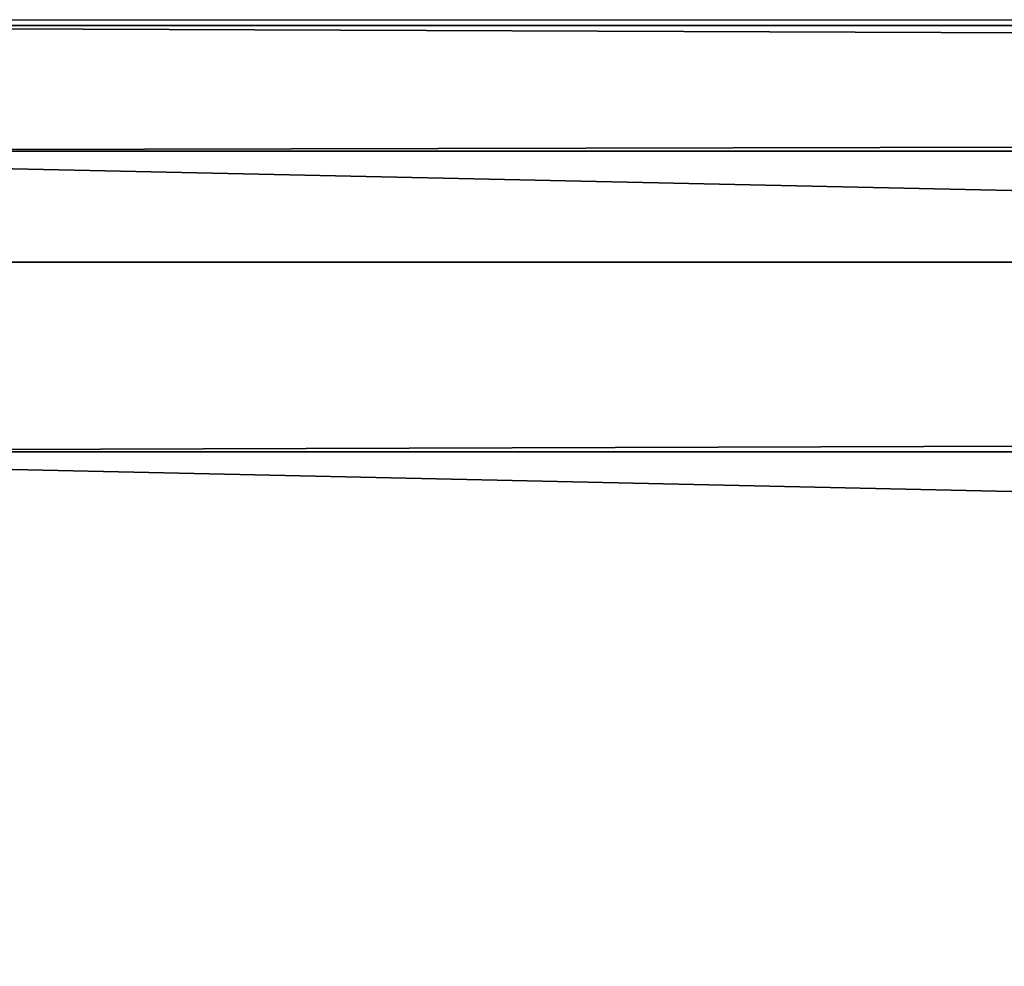
# Model space of a CAD drawing. Units: centimetres. Extents: x -213 to 104, y -12 to 113.
# Drawn here: x -202 to -200, y 73 to 75 of the extents above; entities that cross this region are included whole.
import ezdxf

# ---------------------------------------------------------------- set-up
doc = ezdxf.new("R2010")
doc.units = ezdxf.units.CM
doc.header["$LTSCALE"] = 2.54
doc.layers.get('0').update_dxf_attribs({"true_color": 0xff5454})
doc.layers.add('bramka', color=7, linetype='Continuous', true_color=0xcc4400)
doc.layers.add('VP-EQ', color=7, linetype='Continuous', true_color=0x8a3492)

# ---------------------------------------------------------------- blocks, each defined once
blk = doc.blocks.new('Grupuj_24')
at = {"color": 0}
for p, q in [((-0.2395, 1.4687, -0.0058), (144.9265, 1.0288, 2.6801)), ((-0.2395, 1.4687, -0.0058), (144.9265, 1.0288, 2.6801)), ((-0.2468, 1.0115, 0.3123), (144.9193, 0.5716, 2.9982)), ((-0.2468, 1.0115, 0.3123), (144.9193, 0.5716, 2.9982)), ((-0.3148, 0.7437, 3.9442), (144.8513, 0.3039, 6.6301)), ((-0.3148, 0.7437, 3.9442), (144.8513, 0.3039, 6.6301)), ((-0.3077, 0.4413, 3.5099), (144.8584, 0.0015, 6.1958)), ((-0.3077, 0.4413, 3.5099), (144.8584, 0.0015, 6.1958))]:
    blk.add_line(p, q, dxfattribs=at)
mesh = blk.add_polyface(dxfattribs=at)
corners = [(144.926, 4.1942, 3.2338), (-0.2395, 1.4687, -0.0058), (-0.2401, 4.634, 0.5479), (144.9265, 1.0288, 2.6801)]
mesh.append_faces([[corners[k] for k in face] for face in [(0, 1, 2), (1, 0, 3)]], dxfattribs={"vtx0": -1, "color": 0})
mesh = blk.add_polyface(dxfattribs=at)
corners = [(-0.3148, 0.7437, 3.9442), (144.8507, 3.4693, 7.1839), (-0.3153, 3.9091, 4.498), (144.8513, 0.3039, 6.6301)]
mesh.append_faces([[corners[k] for k in face] for face in [(0, 1, 2), (1, 0, 3)]], dxfattribs={"vtx0": -1, "color": 0})
mesh = blk.add_polyface(dxfattribs=at)
corners = [(-0.2395, 1.4687, -0.0058), (144.9193, 0.5716, 2.9982), (-0.2468, 1.0115, 0.3123), (144.9265, 1.0288, 2.6801)]
mesh.append_faces([[corners[k] for k in face] for face in [(0, 1, 2), (1, 0, 3)]], dxfattribs={"vtx0": -1, "color": 0})
mesh = blk.add_polyface(dxfattribs=at)
corners = [(144.9193, 0.5716, 2.9982), (-0.3077, 0.4413, 3.5099), (-0.2468, 1.0115, 0.3123), (144.8584, 0.0015, 6.1958)]
mesh.append_faces([[corners[k] for k in face] for face in [(0, 1, 2), (1, 0, 3)]], dxfattribs={"vtx0": -1, "color": 0})
mesh = blk.add_polyface(dxfattribs=at)
corners = [(144.8584, 0.0015, 6.1958), (-0.3148, 0.7437, 3.9442), (-0.3077, 0.4413, 3.5099), (144.8513, 0.3039, 6.6301)]
mesh.append_faces([[corners[k] for k in face] for face in [(0, 1, 2), (1, 0, 3)]], dxfattribs={"vtx0": -1, "color": 0})
blk = doc.blocks.new('Komponent_140')
at = {"color": 251, "true_color": 0x4a4a4a}
blk.add_blockref('Grupuj_24', (0, 0), dxfattribs=at)
blk = doc.blocks.new('Grupuj_77')
at = {"color": 0, "extrusion": (0.018459, 3.00403e-05, 0.99983), "rotation": 270.0932425798292}
blk.add_blockref('Komponent_140', (-0.0125, -0.7183, 0.0146), dxfattribs=at)
blk = doc.blocks.new('Komponent_148')
at = {"color": 0, "extrusion": (3.97257e-05, 1.15945e-07, -1), "rotation": 179.9870901099552}
blk.add_blockref('Grupuj_77', (0.3634, 4.942, -92.6477), dxfattribs=at)
blk = doc.blocks.new('Grupuj_244')
at = {"color": 0}
blk.add_blockref('Komponent_148', (8.1999, 282.5554, 112.1412), dxfattribs=at)
blk = doc.blocks.new('Grupuj_245')
at = {"color": 0}
blk.add_blockref('Grupuj_244', (0, 124.4711), dxfattribs=at)
blk = doc.blocks.new('Group_4')
at = {"color": 0}
blk.add_blockref('Grupuj_245', (0.1975, -324.471, 3.7205), dxfattribs=at)
blk = doc.blocks.new('2452_')
at = {"color": 0}
blk.add_line((193.581, 216.9415), (200.554, 216.9415), dxfattribs=at)

msp = doc.modelspace()

# ---------------------------------------------------------------- block references
at = {"layer": 'bramka', "color": 0}
msp.add_blockref('Group_4', (-212.5573, -12.2788, -3.7205), dxfattribs=at)
at = {"layer": 'VP-EQ', "color": 0}
msp.add_blockref('2452_', (-397.5959, -142.1375), dxfattribs=at)

doc.saveas('drawing.dxf')
